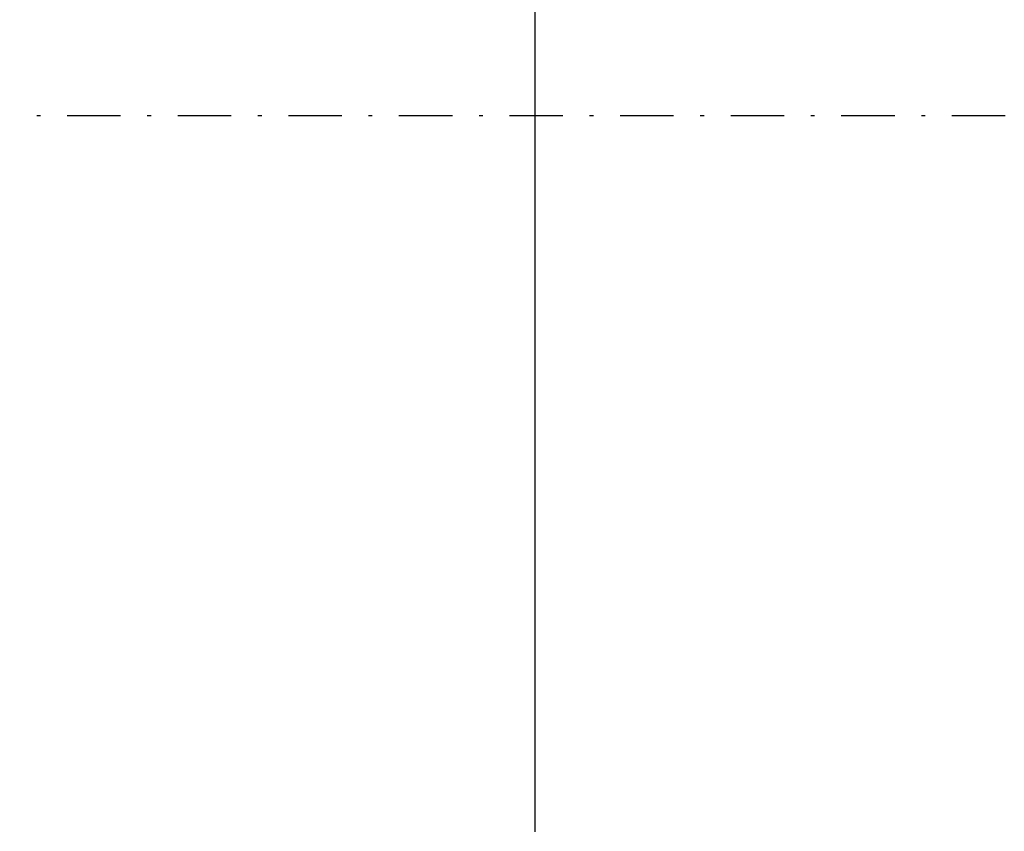
# Model space of a CAD drawing. Units: millimetres. Extents: x -9579 to 142118, y -26656 to 119761.
# Drawn here: x 51560 to 51586, y 27094 to 27115 of the extents above; entities that cross this region are included whole.
import ezdxf

# ---------------------------------------------------------------- set-up
doc = ezdxf.new("R2010")
doc.units = ezdxf.units.MM
doc.header["$LTSCALE"] = 2.8
doc.linetypes.add('DASHDOT2', pattern=[0.5, 0.25, -0.125, 0, -0.125])
doc.linetypes.add('DASHED', pattern=[19.05, 12.7, -6.35])
doc.layers.add('Vaillant_0_ALLGEMEIN', color=7, linetype='Continuous')
doc.layers.add('Vaillant_MSR_LTG', color=8, linetype='DASHED')

msp = doc.modelspace()

# ---------------------------------------------------------------- linework, layer by layer
at = {"layer": 'Vaillant_0_ALLGEMEIN'}
for p, q in [((51573.583, 27117.286), (51573.583, 27107.605)), ((51573.583, 27117.286), (51573.583, 27107.605)), ((51573.583, 27107.605), (51573.583, 27107.357)), ((51573.583, 27107.605), (51573.583, 27107.357)), ((51573.583, 27107.357), (51573.583, 27105.177)), ((51573.583, 27107.357), (51573.583, 27105.177)), ((51573.583, 27105.177), (51573.583, 27105.163)), ((51573.583, 27105.177), (51573.583, 27105.163)), ((51573.583, 27105.163), (51573.583, 27105.148)), ((51573.583, 27105.163), (51573.583, 27105.148)), ((51573.583, 27105.148), (51573.583, 27105.133)), ((51573.583, 27105.148), (51573.583, 27105.133)), ((51573.583, 27105.133), (51573.583, 27105.119)), ((51573.583, 27105.133), (51573.583, 27105.119)), ((51573.583, 27105.119), (51573.583, 27105.104)), ((51573.583, 27105.119), (51573.583, 27105.104)), ((51573.583, 27105.104), (51573.583, 27105.089)), ((51573.583, 27105.104), (51573.583, 27105.089)), ((51573.583, 27105.089), (51573.583, 27105.074)), ((51573.583, 27105.089), (51573.583, 27105.074)), ((51573.583, 27105.074), (51573.583, 27105.074)), ((51573.583, 27105.074), (51573.583, 27105.069)), ((51573.583, 27105.074), (51573.583, 27105.074)), ((51573.583, 27105.074), (51573.583, 27105.069)), ((51573.583, 27105.069), (51573.583, 27105.064)), ((51573.583, 27105.069), (51573.583, 27105.064)), ((51573.583, 27105.064), (51573.583, 27105.059)), ((51573.583, 27105.064), (51573.583, 27105.059)), ((51573.583, 27105.059), (51573.583, 27105.054)), ((51573.583, 27105.059), (51573.583, 27105.054)), ((51573.583, 27105.054), (51573.583, 27103.52)), ((51573.583, 27105.054), (51573.583, 27103.52)), ((51573.583, 27103.52), (51573.583, 27103.518)), ((51573.583, 27103.52), (51573.583, 27103.518)), ((51573.583, 27103.518), (51573.583, 27103.517)), ((51573.583, 27103.518), (51573.583, 27103.517)), ((51573.583, 27103.517), (51573.583, 27103.515)), ((51573.583, 27103.517), (51573.583, 27103.515)), ((51573.583, 27103.515), (51573.583, 27103.513)), ((51573.583, 27103.515), (51573.583, 27103.513)), ((51573.583, 27103.513), (51573.583, 27103.512)), ((51573.583, 27103.513), (51573.583, 27103.512)), ((51573.583, 27103.512), (51573.583, 27103.51)), ((51573.583, 27103.512), (51573.583, 27103.51)), ((51573.583, 27103.51), (51573.583, 27103.509)), ((51573.583, 27103.51), (51573.583, 27103.509)), ((51573.583, 27103.509), (51573.583, 27103.507)), ((51573.583, 27103.509), (51573.583, 27103.507)), ((51573.583, 27103.507), (51573.583, 27103.506)), ((51573.583, 27103.507), (51573.583, 27103.506)), ((51573.583, 27103.506), (51573.583, 27103.504)), ((51573.583, 27103.506), (51573.583, 27103.504)), ((51573.583, 27103.504), (51573.583, 27102.691)), ((51573.583, 27103.504), (51573.583, 27102.691)), ((51573.583, 27102.691), (51573.583, 27102.442)), ((51573.583, 27102.691), (51573.583, 27102.442)), ((51573.583, 27102.442), (51573.583, 27102.162)), ((51573.583, 27102.442), (51573.583, 27102.162)), ((51573.583, 27102.162), (51573.583, 27101.418)), ((51573.583, 27102.162), (51573.583, 27101.418)), ((51573.583, 27101.418), (51573.583, 27093.859)), ((51573.583, 27101.418), (51573.583, 27093.859)), ((51573.583, 27093.859), (51573.583, 27093.844))]:
    msp.add_line(p, q, dxfattribs=at)
at = {"layer": 'Vaillant_MSR_LTG', "linetype": 'DASHDOT2', "ltscale": 2}
msp.add_line((51658.416, 27112.631), (51447.467, 27112.631), dxfattribs=at)

doc.saveas('drawing.dxf')
